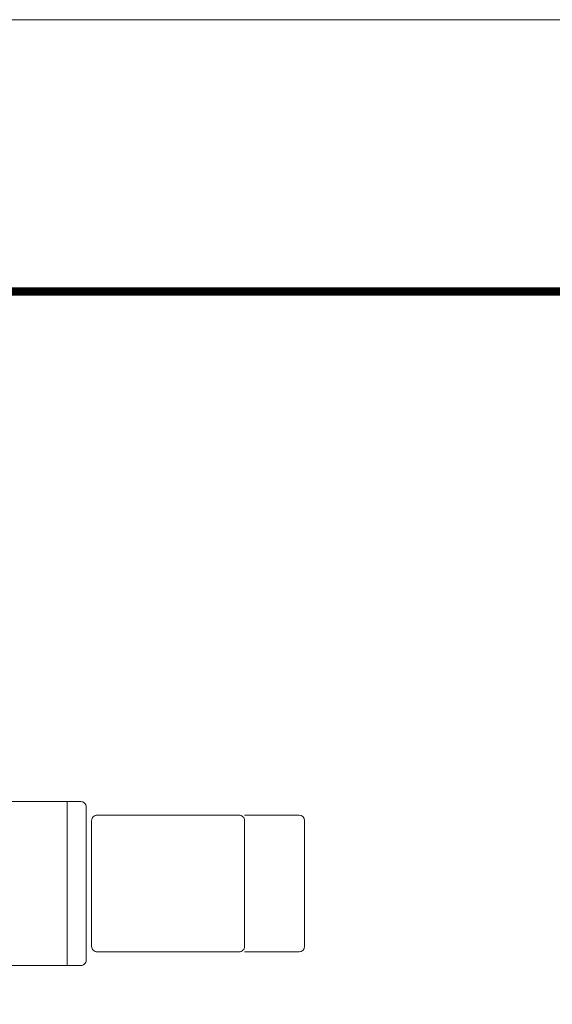
# Model space of a CAD drawing. Units: millimetres. Extents: x 3588 to 4008, y 4000 to 4297.
# Drawn here: x 3680 to 3729, y 4207 to 4297 of the extents above; entities that cross this region are included whole.
import ezdxf

# ---------------------------------------------------------------- set-up
doc = ezdxf.new("R2010")
doc.units = ezdxf.units.MM
doc.layers.add('Cabeçalho Folha 1', color=7, linetype='Continuous', lineweight=9)
doc.layers.add('PERFIL', color=7, linetype='Continuous', lineweight=9)
doc.layers.add('LIMITES', color=141, linetype='Continuous', lineweight=9, plot=False)

# ---------------------------------------------------------------- blocks, each defined once
blk = doc.blocks.new('A$C2E020C72')
at = {"layer": 'PERFIL'}
for p, q in [((0, 43.5), (30, 43.5)), ((2.5, 11), (2.5, 1)), ((27.5, 11), (27.5, 1)), ((3.5, 0), (26.5, 0))]:
    blk.add_line(p, q, dxfattribs=at)
for points in [[(11.5, 70.1), (18.5, 70.1), (18.5, 59.8), (11.5, 59.8)], [(11.5, 59.8), (18.5, 59.8), (19.5, 57.8), (19.5, 55), (10.5, 55), (10.5, 57.8)]]:
    blk.add_lwpolyline(points, close=True, dxfattribs=at)
for points in [[(1, 55), (29, 55, -0.414214), (30, 54), (30, 41, -0.414214), (29, 40), (1, 40, -0.414214), (0, 41), (0, 54, -0.414214)], [(3.5, 39), (26.5, 39, -0.414214), (27.5, 38), (27.5, 12, -0.414214), (26.5, 11), (3.5, 11, -0.414214), (2.5, 12), (2.5, 38, -0.414214)]]:
    blk.add_lwpolyline(points, format="xyb", close=True, dxfattribs=at)
for centre, start, end in [((3.5, 1), 180, 270), ((26.5, 1), 270, 0)]:
    blk.add_arc(centre, 1, start, end, dxfattribs=at)

msp = doc.modelspace()

# ---------------------------------------------------------------- linework, layer by layer
at = {"layer": 'Cabeçalho Folha 1', "color": 72, "lineweight": 70, "true_color": 0x74c830, "const_width": 0.75}
msp.add_lwpolyline([(3995.527, 4272.203), (3617.684, 4272.203), (3617.684, 4272.203)], dxfattribs=at)
at = {"layer": 'LIMITES', "color": 151}
msp.add_lwpolyline([(3587.966, 4297.056), (3587.966, 4000.056), (4008.009, 4000.056), (4008.009, 4297.056)], close=True, dxfattribs=at)

# ---------------------------------------------------------------- block references
at = {"layer": 'PERFIL', "xscale": -0.5, "yscale": 0.5, "zscale": 0.5, "rotation": 90}
msp.add_blockref('A$C2E020C72', (3706.21, 4225.543), dxfattribs=at)

doc.saveas('drawing.dxf')
